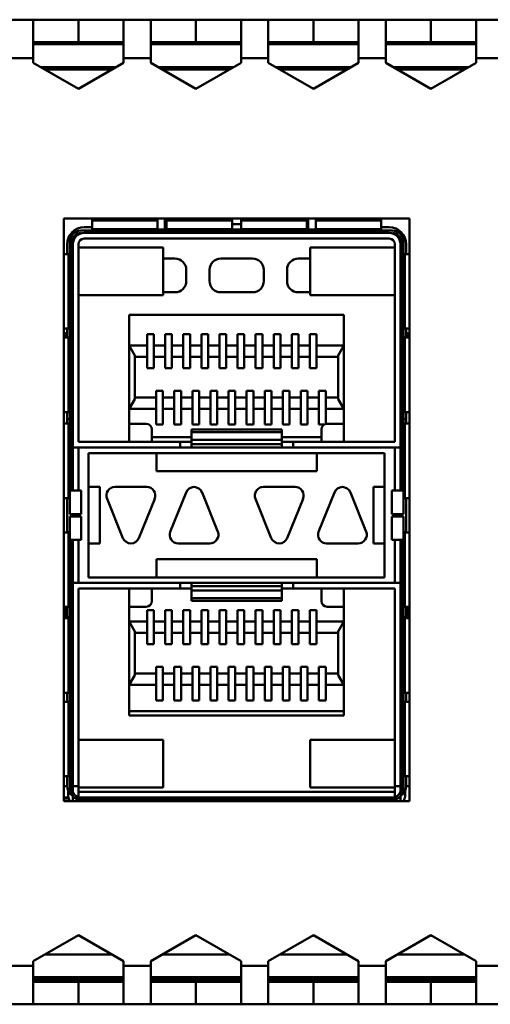
# Model space of a CAD drawing. Units: millimetres. Extents: x 72 to 361, y 175 to 204.
# Drawn here: x 223 to 237, y 175 to 204 of the extents above; entities that cross this region are included whole.
import ezdxf

# ---------------------------------------------------------------- set-up
doc = ezdxf.new("R2010")
doc.units = ezdxf.units.MM

msp = doc.modelspace()

# ---------------------------------------------------------------- linework, layer by layer
at = {"color": 7, "linetype": 'Continuous', "lineweight": 50}
for p, q in [((223.823, 203.89), (223.023, 203.89)), ((223.823, 202.757), (223.823, 203.89)), ((225.156, 203.89), (223.823, 203.89)), ((225.156, 203.223), (225.156, 203.89)), ((226.49, 203.89), (225.156, 203.89)), ((226.49, 203.89), (226.49, 202.757)), ((227.29, 203.89), (226.49, 203.89)), ((227.29, 202.757), (227.29, 203.89)), ((228.623, 203.89), (227.29, 203.89)), ((228.623, 203.223), (228.623, 203.89)), ((229.956, 203.89), (228.623, 203.89)), ((229.956, 203.89), (229.956, 202.757)), ((230.756, 203.89), (229.956, 203.89)), ((230.756, 202.757), (230.756, 203.89)), ((232.09, 203.89), (230.756, 203.89)), ((232.09, 203.223), (232.09, 203.89)), ((233.423, 203.89), (232.09, 203.89)), ((233.423, 203.89), (233.423, 202.757)), ((234.223, 203.89), (233.423, 203.89)), ((234.223, 202.757), (234.223, 203.89)), ((235.556, 203.89), (234.223, 203.89)), ((235.556, 203.223), (235.556, 203.89)), ((236.89, 203.89), (235.556, 203.89)), ((237.69, 203.89), (236.89, 203.89)), ((236.89, 203.89), (236.89, 202.757)), ((225.156, 203.223), (223.823, 203.223)), ((226.49, 203.223), (225.156, 203.223)), ((228.623, 203.223), (227.29, 203.223)), ((229.956, 203.223), (228.623, 203.223)), ((232.09, 203.223), (230.756, 203.223)), ((233.423, 203.223), (232.09, 203.223)), ((235.556, 203.223), (234.223, 203.223)), ((236.89, 203.223), (235.556, 203.223)), ((223.823, 202.757), (223.023, 202.757)), ((223.823, 202.757), (223.823, 202.615)), ((223.823, 202.615), (225.156, 201.846)), ((225.156, 201.846), (226.49, 202.615)), ((226.49, 202.615), (226.49, 202.757)), ((227.29, 202.757), (226.49, 202.757)), ((227.29, 202.757), (227.29, 202.615)), ((227.29, 202.615), (228.623, 201.846)), ((228.623, 201.846), (229.956, 202.615)), ((229.956, 202.615), (229.956, 202.757)), ((230.756, 202.757), (229.956, 202.757)), ((230.756, 202.757), (230.756, 202.615)), ((230.756, 202.615), (232.09, 201.846)), ((232.09, 201.846), (233.423, 202.615)), ((233.423, 202.615), (233.423, 202.757)), ((234.223, 202.757), (233.423, 202.757)), ((234.223, 202.757), (234.223, 202.615)), ((234.223, 202.615), (235.556, 201.846)), ((235.556, 201.846), (236.89, 202.615)), ((236.89, 202.615), (236.89, 202.757)), ((237.69, 202.757), (236.89, 202.757)), ((224.04, 202.49), (226.273, 202.49)), ((224.155, 202.423), (226.158, 202.423)), ((227.507, 202.49), (229.74, 202.49)), ((227.622, 202.423), (229.624, 202.423)), ((230.973, 202.49), (233.206, 202.49)), ((231.019, 202.49), (231.4, 202.423)), ((231.089, 202.423), (233.091, 202.423)), ((234.44, 202.49), (236.673, 202.49)), ((234.555, 202.423), (236.558, 202.423)), ((224.723, 198.023), (224.723, 180.823)), ((234.923, 198.023), (224.723, 198.023)), ((227.49, 198.01), (225.556, 198.01)), ((225.556, 198.01), (225.556, 197.964)), ((227.49, 197.964), (225.556, 197.964)), ((225.556, 197.964), (225.556, 197.709)), ((226.77, 198.01), (226.77, 198.028)), ((227.49, 197.964), (227.49, 198.01)), ((227.49, 197.964), (227.49, 197.709)), ((227.703, 197.695), (227.703, 198.028)), ((229.69, 198.01), (227.756, 198.01)), ((227.756, 198.01), (227.756, 197.964)), ((229.69, 197.964), (227.756, 197.964)), ((227.756, 197.964), (227.756, 197.709)), ((229.256, 198.023), (229.256, 198.01)), ((229.69, 197.964), (229.69, 198.01)), ((229.69, 197.964), (229.69, 197.709)), ((231.89, 198.01), (229.956, 198.01)), ((229.956, 198.01), (229.956, 197.964)), ((231.89, 197.964), (229.956, 197.964)), ((229.956, 197.964), (229.956, 197.709)), ((230.39, 198.023), (230.39, 198.01)), ((231.602, 198.01), (231.61, 198.023)), ((231.89, 197.964), (231.89, 198.01)), ((231.89, 197.964), (231.89, 197.709)), ((231.936, 197.695), (231.936, 198.028)), ((234.09, 198.01), (232.156, 198.01)), ((232.156, 198.01), (232.156, 197.964)), ((234.09, 197.964), (232.156, 197.964)), ((232.156, 197.964), (232.156, 197.709)), ((232.87, 198.01), (232.87, 198.028)), ((234.09, 197.964), (234.09, 198.01)), ((234.09, 197.964), (234.09, 197.709)), ((234.923, 180.823), (234.923, 198.023)), ((234.42, 197.663), (225.226, 197.663)), ((225.556, 197.762), (225.323, 197.762)), ((225.556, 197.709), (227.49, 197.709)), ((225.556, 197.663), (225.556, 197.709)), ((227.49, 197.709), (227.49, 197.663)), ((227.756, 197.762), (227.703, 197.762)), ((227.703, 197.663), (227.703, 197.695)), ((227.756, 197.709), (229.69, 197.709)), ((227.756, 197.663), (227.756, 197.709)), ((229.956, 197.853), (229.69, 197.853)), ((229.69, 197.709), (229.69, 197.663)), ((229.956, 197.695), (229.69, 197.695)), ((229.956, 197.709), (231.89, 197.709)), ((229.956, 197.663), (229.956, 197.709)), ((231.936, 197.762), (231.89, 197.762)), ((231.89, 197.709), (231.89, 197.663)), ((231.936, 197.663), (231.936, 197.695)), ((232.156, 197.709), (234.09, 197.709)), ((232.156, 197.663), (232.156, 197.709)), ((234.323, 197.762), (234.09, 197.762)), ((234.09, 197.709), (234.09, 197.663)), ((234.323, 197.595), (225.323, 197.595)), ((225.323, 197.428), (234.323, 197.428)), ((224.823, 197.262), (224.823, 196.97)), ((224.905, 197.342), (224.905, 189.99)), ((224.973, 189.99), (224.973, 197.342)), ((224.99, 197.262), (224.99, 191.262)), ((225.156, 191.428), (225.156, 197.262)), ((227.656, 197.162), (225.156, 197.162)), ((227.656, 195.762), (227.656, 197.162)), ((234.49, 197.162), (231.99, 197.162)), ((231.99, 197.162), (231.99, 195.762)), ((234.49, 197.262), (234.49, 191.428)), ((234.656, 197.262), (234.656, 191.262)), ((234.673, 189.99), (234.673, 197.342)), ((234.741, 189.99), (234.741, 197.342)), ((234.823, 196.97), (234.823, 197.262)), ((224.723, 196.97), (224.86, 196.97)), ((224.86, 194.77), (224.86, 196.97)), ((224.905, 196.97), (224.86, 196.97)), ((227.656, 196.842), (228.003, 196.842)), ((230.29, 196.842), (229.356, 196.842)), ((231.643, 196.842), (231.99, 196.842)), ((234.741, 196.97), (234.787, 196.97)), ((234.787, 196.97), (234.787, 194.77)), ((234.923, 196.97), (234.787, 196.97)), ((228.336, 196.508), (228.336, 196.175)), ((229.023, 196.175), (229.023, 196.508)), ((230.623, 196.508), (230.623, 196.175)), ((231.31, 196.175), (231.31, 196.508)), ((225.156, 195.762), (227.656, 195.762)), ((228.003, 195.842), (227.656, 195.842)), ((230.29, 195.842), (229.356, 195.842)), ((231.99, 195.842), (231.643, 195.842)), ((231.99, 195.762), (234.49, 195.762)), ((232.99, 195.175), (226.656, 195.175)), ((226.656, 195.175), (226.656, 191.428)), ((232.99, 191.428), (232.99, 195.175)), ((224.86, 194.77), (224.723, 194.77)), ((224.823, 194.77), (224.823, 194.508)), ((224.86, 194.77), (224.905, 194.77)), ((234.787, 194.77), (234.741, 194.77)), ((234.787, 194.77), (234.923, 194.77)), ((234.823, 194.508), (234.823, 194.77)), ((224.723, 194.508), (224.86, 194.508)), ((224.79, 194.508), (224.79, 194.662)), ((224.823, 194.662), (224.79, 194.662)), ((224.86, 192.308), (224.86, 194.508)), ((224.905, 194.508), (224.86, 194.508)), ((227.183, 194.602), (227.383, 194.602)), ((227.183, 194.268), (227.183, 194.602)), ((227.383, 194.602), (227.383, 194.268)), ((227.716, 194.602), (227.916, 194.602)), ((227.716, 194.268), (227.716, 194.602)), ((227.916, 194.602), (227.916, 194.268)), ((228.25, 194.602), (228.45, 194.602)), ((228.25, 194.268), (228.25, 194.602)), ((228.45, 194.602), (228.45, 194.268)), ((228.783, 194.602), (228.983, 194.602)), ((228.783, 194.268), (228.783, 194.602)), ((228.983, 194.602), (228.983, 194.268)), ((229.316, 194.602), (229.516, 194.602)), ((229.316, 194.268), (229.316, 194.602)), ((229.516, 194.602), (229.516, 194.268)), ((229.85, 194.602), (230.05, 194.602)), ((229.85, 194.268), (229.85, 194.602)), ((230.05, 194.602), (230.05, 194.268)), ((230.383, 194.602), (230.583, 194.602)), ((230.383, 194.268), (230.383, 194.602)), ((230.583, 194.602), (230.583, 194.268)), ((230.916, 194.602), (231.116, 194.602)), ((230.916, 194.268), (230.916, 194.602)), ((231.116, 194.602), (231.116, 194.268)), ((231.45, 194.602), (231.65, 194.602)), ((231.45, 194.268), (231.45, 194.602)), ((231.65, 194.602), (231.65, 194.268)), ((231.983, 194.602), (232.183, 194.602)), ((231.983, 194.268), (231.983, 194.602)), ((232.183, 194.602), (232.183, 194.268)), ((234.741, 194.508), (234.787, 194.508)), ((234.787, 194.508), (234.787, 192.308)), ((234.923, 194.508), (234.787, 194.508)), ((234.856, 194.662), (234.823, 194.662)), ((234.856, 194.508), (234.856, 194.662)), ((224.99, 194.428), (224.973, 194.428)), ((226.656, 194.268), (227.183, 194.268)), ((226.823, 193.98), (226.656, 194.268)), ((227.183, 193.935), (227.183, 194.268)), ((227.383, 194.268), (227.716, 194.268)), ((227.383, 194.268), (227.383, 193.935)), ((227.716, 193.935), (227.716, 194.268)), ((227.916, 194.268), (228.25, 194.268)), ((227.916, 194.268), (227.916, 193.935)), ((228.25, 193.935), (228.25, 194.268)), ((228.45, 194.268), (228.783, 194.268)), ((228.45, 194.268), (228.45, 193.935)), ((228.783, 193.935), (228.783, 194.268)), ((228.983, 194.268), (229.316, 194.268)), ((228.983, 194.268), (228.983, 193.935)), ((229.316, 193.935), (229.316, 194.268)), ((229.516, 194.268), (229.85, 194.268)), ((229.516, 194.268), (229.516, 193.935)), ((229.85, 193.935), (229.85, 194.268)), ((230.05, 194.268), (230.383, 194.268)), ((230.05, 194.268), (230.05, 193.935)), ((230.383, 193.935), (230.383, 194.268)), ((230.583, 194.268), (230.916, 194.268)), ((230.583, 194.268), (230.583, 193.935)), ((230.916, 193.935), (230.916, 194.268)), ((231.116, 194.268), (231.45, 194.268)), ((231.116, 194.268), (231.116, 193.935)), ((231.45, 193.935), (231.45, 194.268)), ((231.65, 194.268), (231.983, 194.268)), ((231.65, 194.268), (231.65, 193.935)), ((231.983, 193.935), (231.983, 194.268)), ((232.183, 194.268), (232.99, 194.268)), ((232.183, 194.268), (232.183, 193.935)), ((232.99, 194.268), (232.823, 193.98)), ((234.656, 194.428), (234.673, 194.428)), ((226.823, 192.69), (226.823, 193.98)), ((226.823, 193.935), (227.183, 193.935)), ((227.183, 193.602), (227.183, 193.935)), ((227.383, 193.935), (227.716, 193.935)), ((227.383, 193.935), (227.383, 193.602)), ((227.716, 193.602), (227.716, 193.935)), ((227.916, 193.935), (228.25, 193.935)), ((227.916, 193.935), (227.916, 193.602)), ((228.25, 193.602), (228.25, 193.935)), ((228.45, 193.935), (228.783, 193.935)), ((228.45, 193.935), (228.45, 193.602)), ((228.783, 193.602), (228.783, 193.935)), ((228.983, 193.935), (229.316, 193.935)), ((228.983, 193.935), (228.983, 193.602)), ((229.316, 193.602), (229.316, 193.935)), ((229.516, 193.935), (229.85, 193.935)), ((229.516, 193.935), (229.516, 193.602)), ((229.85, 193.602), (229.85, 193.935)), ((230.05, 193.935), (230.383, 193.935)), ((230.05, 193.935), (230.05, 193.602)), ((230.383, 193.602), (230.383, 193.935)), ((230.583, 193.935), (230.916, 193.935)), ((230.583, 193.935), (230.583, 193.602)), ((230.916, 193.602), (230.916, 193.935)), ((231.116, 193.935), (231.45, 193.935)), ((231.116, 193.935), (231.116, 193.602)), ((231.45, 193.602), (231.45, 193.935)), ((231.65, 193.935), (231.983, 193.935)), ((231.65, 193.935), (231.65, 193.602)), ((231.983, 193.602), (231.983, 193.935)), ((232.183, 193.935), (232.823, 193.935)), ((232.183, 193.935), (232.183, 193.602)), ((232.823, 193.98), (232.823, 192.69)), ((227.383, 193.602), (227.183, 193.602)), ((227.916, 193.602), (227.716, 193.602)), ((228.45, 193.602), (228.25, 193.602)), ((228.983, 193.602), (228.783, 193.602)), ((229.516, 193.602), (229.316, 193.602)), ((230.05, 193.602), (229.85, 193.602)), ((230.583, 193.602), (230.383, 193.602)), ((231.116, 193.602), (230.916, 193.602)), ((231.65, 193.602), (231.45, 193.602)), ((232.183, 193.602), (231.983, 193.602)), ((224.99, 193.428), (224.973, 193.428)), ((234.656, 193.428), (234.673, 193.428)), ((227.45, 192.735), (226.823, 192.735)), ((227.45, 192.935), (227.65, 192.935)), ((227.45, 192.735), (227.45, 192.935)), ((227.45, 192.402), (227.45, 192.735)), ((227.65, 192.935), (227.65, 192.735)), ((227.65, 192.735), (227.65, 192.402)), ((227.983, 192.735), (227.65, 192.735)), ((227.983, 192.935), (228.183, 192.935)), ((227.983, 192.735), (227.983, 192.935)), ((227.983, 192.402), (227.983, 192.735)), ((228.183, 192.935), (228.183, 192.735)), ((228.183, 192.735), (228.183, 192.402)), ((228.516, 192.735), (228.183, 192.735)), ((228.516, 192.935), (228.716, 192.935)), ((228.516, 192.735), (228.516, 192.935)), ((228.516, 192.402), (228.516, 192.735)), ((228.716, 192.935), (228.716, 192.735)), ((228.716, 192.735), (228.716, 192.402)), ((229.05, 192.735), (228.716, 192.735)), ((229.05, 192.935), (229.25, 192.935)), ((229.05, 192.735), (229.05, 192.935)), ((229.05, 192.402), (229.05, 192.735)), ((229.25, 192.935), (229.25, 192.735)), ((229.583, 192.735), (229.25, 192.735)), ((229.25, 192.735), (229.25, 192.402)), ((229.583, 192.935), (229.783, 192.935)), ((229.583, 192.735), (229.583, 192.935)), ((229.583, 192.402), (229.583, 192.735)), ((229.783, 192.935), (229.783, 192.735)), ((230.116, 192.735), (229.783, 192.735)), ((229.783, 192.735), (229.783, 192.402)), ((230.116, 192.935), (230.316, 192.935)), ((230.116, 192.735), (230.116, 192.935)), ((230.116, 192.402), (230.116, 192.735)), ((230.316, 192.935), (230.316, 192.735)), ((230.316, 192.735), (230.316, 192.402)), ((230.65, 192.735), (230.316, 192.735)), ((230.65, 192.935), (230.85, 192.935)), ((230.65, 192.735), (230.65, 192.935)), ((230.65, 192.402), (230.65, 192.735)), ((230.85, 192.935), (230.85, 192.735)), ((230.85, 192.735), (230.85, 192.402)), ((231.183, 192.735), (230.85, 192.735)), ((231.183, 192.935), (231.383, 192.935)), ((231.183, 192.735), (231.183, 192.935)), ((231.183, 192.402), (231.183, 192.735)), ((231.383, 192.935), (231.383, 192.735)), ((231.716, 192.735), (231.383, 192.735)), ((231.383, 192.735), (231.383, 192.402)), ((231.716, 192.935), (231.916, 192.935)), ((231.716, 192.735), (231.716, 192.935)), ((231.716, 192.402), (231.716, 192.735)), ((231.916, 192.935), (231.916, 192.735)), ((231.916, 192.735), (231.916, 192.402)), ((232.25, 192.735), (231.916, 192.735)), ((232.25, 192.935), (232.45, 192.935)), ((232.25, 192.735), (232.25, 192.935)), ((232.25, 192.402), (232.25, 192.735)), ((232.45, 192.935), (232.45, 192.735)), ((232.45, 192.735), (232.45, 192.402)), ((232.823, 192.735), (232.45, 192.735)), ((226.656, 192.402), (226.823, 192.69)), ((232.823, 192.69), (232.99, 192.402)), ((224.86, 192.308), (224.723, 192.308)), ((224.823, 192.308), (224.823, 192.095)), ((224.86, 192.308), (224.905, 192.308)), ((227.45, 192.402), (226.656, 192.402)), ((227.45, 191.935), (227.45, 192.402)), ((227.65, 192.402), (227.65, 191.935)), ((227.983, 192.402), (227.65, 192.402)), ((227.983, 191.935), (227.983, 192.402)), ((228.183, 192.402), (228.183, 191.935)), ((228.516, 192.402), (228.183, 192.402)), ((228.516, 191.935), (228.516, 192.402)), ((228.716, 192.402), (228.716, 191.935)), ((229.05, 192.402), (228.716, 192.402)), ((229.05, 191.935), (229.05, 192.402)), ((229.25, 192.402), (229.25, 191.935)), ((229.583, 192.402), (229.25, 192.402)), ((229.583, 191.935), (229.583, 192.402)), ((229.783, 192.402), (229.783, 191.935)), ((230.116, 192.402), (229.783, 192.402)), ((230.116, 191.935), (230.116, 192.402)), ((230.316, 192.402), (230.316, 191.935)), ((230.65, 192.402), (230.316, 192.402)), ((230.65, 191.935), (230.65, 192.402)), ((230.85, 192.402), (230.85, 191.935)), ((231.183, 192.402), (230.85, 192.402)), ((231.183, 191.935), (231.183, 192.402)), ((231.383, 192.402), (231.383, 191.935)), ((231.716, 192.402), (231.383, 192.402)), ((231.716, 191.935), (231.716, 192.402)), ((231.916, 192.402), (231.916, 191.935)), ((232.25, 192.402), (231.916, 192.402)), ((232.25, 191.935), (232.25, 192.402)), ((232.45, 192.402), (232.45, 191.957)), ((232.99, 192.402), (232.45, 192.402)), ((234.787, 192.308), (234.741, 192.308)), ((234.787, 192.308), (234.923, 192.308)), ((234.823, 192.095), (234.823, 192.308)), ((224.723, 191.97), (224.86, 191.97)), ((224.823, 192.095), (224.823, 191.97)), ((224.905, 192.095), (224.823, 192.095)), ((224.86, 189.77), (224.86, 191.97)), ((224.905, 191.97), (224.86, 191.97)), ((224.99, 192.095), (224.973, 192.095)), ((227.156, 191.962), (226.656, 191.962)), ((227.65, 191.935), (227.45, 191.935)), ((228.183, 191.935), (227.983, 191.935)), ((228.716, 191.935), (228.516, 191.935)), ((229.25, 191.935), (229.05, 191.935)), ((229.783, 191.935), (229.583, 191.935)), ((230.316, 191.935), (230.116, 191.935)), ((230.85, 191.935), (230.65, 191.935)), ((231.383, 191.935), (231.183, 191.935)), ((231.916, 191.935), (231.716, 191.935)), ((232.399, 191.935), (232.25, 191.935)), ((232.99, 191.962), (232.49, 191.962)), ((234.656, 192.095), (234.673, 192.095)), ((234.741, 192.095), (234.823, 192.095)), ((234.741, 191.97), (234.787, 191.97)), ((234.787, 191.97), (234.787, 189.77)), ((234.923, 191.97), (234.787, 191.97)), ((234.823, 191.97), (234.823, 192.095)), ((227.323, 191.428), (227.323, 191.795)), ((228.49, 191.562), (227.323, 191.562)), ((231.156, 191.791), (228.49, 191.791)), ((228.49, 191.791), (228.49, 191.709)), ((228.49, 191.709), (231.156, 191.709)), ((228.49, 191.487), (228.49, 191.709)), ((231.156, 191.709), (231.156, 191.791)), ((231.156, 191.487), (231.156, 191.709)), ((232.323, 191.562), (231.156, 191.562)), ((232.323, 191.428), (232.323, 191.795)), ((224.99, 191.428), (224.973, 191.428)), ((224.99, 191.262), (228.156, 191.262)), ((224.99, 189.99), (224.99, 191.262)), ((228.156, 191.428), (225.156, 191.428)), ((225.156, 191.262), (225.156, 189.99)), ((228.156, 191.262), (228.156, 191.428)), ((228.156, 191.428), (228.49, 191.428)), ((228.49, 191.262), (228.156, 191.262)), ((228.49, 191.487), (228.49, 191.358)), ((228.49, 191.487), (231.156, 191.487)), ((231.156, 191.358), (228.49, 191.358)), ((228.49, 191.358), (228.49, 191.262)), ((231.156, 191.262), (228.49, 191.262)), ((231.156, 191.358), (231.156, 191.487)), ((231.156, 191.428), (231.49, 191.428)), ((231.156, 191.262), (231.156, 191.358)), ((231.49, 191.262), (231.156, 191.262)), ((231.49, 191.262), (231.49, 191.428)), ((234.49, 191.428), (231.49, 191.428)), ((231.49, 191.262), (234.656, 191.262)), ((234.49, 189.99), (234.49, 191.262)), ((234.673, 191.428), (234.656, 191.428)), ((234.656, 191.262), (234.656, 189.99)), ((225.456, 190.095), (225.456, 191.095)), ((225.456, 191.095), (227.456, 191.095)), ((227.456, 190.562), (227.456, 191.095)), ((227.456, 191.095), (232.19, 191.095)), ((232.19, 191.095), (232.19, 190.562)), ((232.19, 191.095), (234.19, 191.095)), ((234.19, 190.095), (234.19, 191.095)), ((224.99, 190.428), (224.973, 190.428)), ((232.19, 190.562), (227.456, 190.562)), ((234.656, 190.428), (234.673, 190.428)), ((224.905, 189.296), (224.905, 189.99)), ((224.905, 189.99), (225.241, 189.99)), ((224.99, 190.095), (224.973, 190.095)), ((225.241, 189.99), (225.241, 189.296)), ((225.456, 190.095), (225.79, 190.095)), ((225.456, 188.428), (225.456, 190.095)), ((225.79, 190.095), (225.79, 188.428)), ((226.236, 190.095), (227.17, 190.095)), ((227.865, 188.776), (228.331, 189.936)), ((228.802, 189.936), (229.268, 188.776)), ((230.613, 190.095), (231.546, 190.095)), ((232.241, 188.776), (232.708, 189.936)), ((233.178, 189.936), (233.645, 188.776)), ((233.856, 190.095), (234.19, 190.095)), ((233.856, 188.428), (233.856, 190.095)), ((234.19, 190.095), (234.19, 188.428)), ((234.405, 189.99), (234.741, 189.99)), ((234.405, 189.296), (234.405, 189.99)), ((234.656, 190.095), (234.673, 190.095)), ((234.741, 189.99), (234.741, 189.296)), ((224.86, 189.77), (224.723, 189.77)), ((224.823, 189.77), (224.823, 188.762)), ((224.86, 189.77), (224.905, 189.77)), ((226.468, 188.587), (226.001, 189.747)), ((227.405, 189.747), (226.938, 188.587)), ((230.845, 188.587), (230.378, 189.747)), ((231.782, 189.747), (231.315, 188.587)), ((234.787, 189.77), (234.741, 189.77)), ((234.787, 189.77), (234.923, 189.77)), ((234.823, 188.762), (234.823, 189.77)), ((225.241, 189.296), (224.905, 189.296)), ((224.905, 188.534), (224.905, 189.227)), ((224.905, 189.227), (225.241, 189.227)), ((224.99, 189.227), (224.99, 189.296)), ((225.156, 189.296), (225.156, 189.227)), ((225.241, 188.534), (225.241, 189.227)), ((234.741, 189.296), (234.405, 189.296)), ((234.405, 189.227), (234.405, 188.534)), ((234.405, 189.227), (234.741, 189.227)), ((234.49, 189.227), (234.49, 189.296)), ((234.656, 189.296), (234.656, 189.227)), ((234.741, 189.227), (234.741, 188.534)), ((224.723, 188.756), (224.86, 188.756)), ((224.905, 188.762), (224.823, 188.762)), ((224.823, 188.762), (224.823, 188.756)), ((224.86, 186.556), (224.86, 188.756)), ((224.905, 188.756), (224.86, 188.756)), ((234.741, 188.762), (234.823, 188.762)), ((234.741, 188.756), (234.787, 188.756)), ((234.787, 188.756), (234.787, 186.556)), ((234.923, 188.756), (234.787, 188.756)), ((234.823, 188.756), (234.823, 188.762)), ((225.241, 188.534), (224.905, 188.534)), ((224.905, 188.534), (224.905, 181.182)), ((224.973, 181.182), (224.973, 188.534)), ((224.99, 187.262), (224.99, 188.534)), ((225.156, 188.534), (225.156, 187.262)), ((225.456, 187.428), (225.456, 188.428)), ((225.79, 188.428), (225.456, 188.428)), ((229.033, 188.428), (228.1, 188.428)), ((233.41, 188.428), (232.476, 188.428)), ((234.19, 188.428), (233.856, 188.428)), ((234.19, 187.428), (234.19, 188.428)), ((234.741, 188.534), (234.405, 188.534)), ((234.49, 187.262), (234.49, 188.534)), ((234.656, 188.534), (234.656, 187.262)), ((234.673, 181.182), (234.673, 188.534)), ((234.741, 181.182), (234.741, 188.534)), ((227.456, 187.962), (232.19, 187.962)), ((227.456, 187.428), (227.456, 187.962)), ((232.19, 187.962), (232.19, 187.428)), ((224.99, 187.262), (224.973, 187.262)), ((224.99, 187.262), (228.156, 187.262)), ((224.99, 181.262), (224.99, 187.262)), ((227.456, 187.428), (225.456, 187.428)), ((232.19, 187.428), (227.456, 187.428)), ((228.156, 187.095), (228.156, 187.262)), ((228.156, 187.262), (228.49, 187.262)), ((228.49, 187.262), (228.49, 187.165)), ((228.49, 187.262), (231.156, 187.262)), ((231.156, 187.165), (231.156, 187.262)), ((231.156, 187.262), (231.49, 187.262)), ((231.49, 187.095), (231.49, 187.262)), ((234.656, 187.262), (231.49, 187.262)), ((234.19, 187.428), (232.19, 187.428)), ((234.656, 187.262), (234.656, 181.262)), ((234.673, 187.262), (234.656, 187.262)), ((228.156, 187.095), (225.156, 187.095)), ((225.156, 181.262), (225.156, 187.095)), ((226.656, 187.095), (226.656, 183.348)), ((227.323, 187.095), (227.323, 186.728)), ((228.49, 187.095), (228.156, 187.095)), ((228.49, 187.165), (228.49, 187.036)), ((228.49, 187.165), (231.156, 187.165)), ((231.156, 187.036), (228.49, 187.036)), ((228.49, 187.036), (228.49, 186.814)), ((231.156, 187.036), (231.156, 187.165)), ((231.49, 187.095), (231.156, 187.095)), ((231.156, 186.814), (231.156, 187.036)), ((231.49, 187.095), (234.49, 187.095)), ((232.323, 187.095), (232.323, 186.728)), ((232.99, 183.348), (232.99, 187.095)), ((234.49, 187.095), (234.49, 181.262)), ((231.156, 186.814), (228.49, 186.814)), ((228.49, 186.733), (228.49, 186.814)), ((228.49, 186.733), (231.156, 186.733)), ((231.156, 186.733), (231.156, 186.814)), ((224.86, 186.556), (224.723, 186.556)), ((224.79, 186.218), (224.79, 186.556)), ((224.823, 186.262), (224.823, 186.556)), ((224.86, 186.556), (224.905, 186.556)), ((226.656, 186.562), (227.156, 186.562)), ((227.183, 186.455), (227.383, 186.455)), ((227.183, 186.122), (227.183, 186.455)), ((227.383, 186.455), (227.383, 186.122)), ((227.716, 186.455), (227.916, 186.455)), ((227.716, 186.122), (227.716, 186.455)), ((227.916, 186.455), (227.916, 186.122)), ((228.25, 186.455), (228.45, 186.455)), ((228.25, 186.122), (228.25, 186.455)), ((228.45, 186.455), (228.45, 186.122)), ((228.783, 186.455), (228.983, 186.455)), ((228.783, 186.122), (228.783, 186.455)), ((228.983, 186.455), (228.983, 186.122)), ((229.316, 186.455), (229.516, 186.455)), ((229.316, 186.122), (229.316, 186.455)), ((229.516, 186.455), (229.516, 186.122)), ((229.85, 186.455), (230.05, 186.455)), ((229.85, 186.122), (229.85, 186.455)), ((230.05, 186.455), (230.05, 186.122)), ((230.383, 186.455), (230.583, 186.455)), ((230.383, 186.122), (230.383, 186.455)), ((230.583, 186.455), (230.583, 186.122)), ((230.916, 186.455), (231.116, 186.455)), ((230.916, 186.122), (230.916, 186.455)), ((231.116, 186.455), (231.116, 186.122)), ((231.45, 186.455), (231.65, 186.455)), ((231.45, 186.122), (231.45, 186.455)), ((231.65, 186.455), (231.65, 186.122)), ((231.983, 186.455), (232.183, 186.455)), ((231.983, 186.122), (231.983, 186.455)), ((232.183, 186.455), (232.183, 186.122)), ((232.49, 186.562), (232.99, 186.562)), ((234.787, 186.556), (234.741, 186.556)), ((234.787, 186.556), (234.923, 186.556)), ((234.823, 186.556), (234.823, 186.262)), ((234.856, 186.218), (234.856, 186.556)), ((224.723, 186.218), (224.86, 186.218)), ((224.823, 186.262), (224.905, 186.262)), ((224.823, 186.262), (224.823, 186.218)), ((224.86, 184.018), (224.86, 186.218)), ((224.905, 186.218), (224.86, 186.218)), ((224.973, 186.262), (224.99, 186.262)), ((226.656, 186.122), (227.183, 186.122)), ((226.656, 186.122), (226.823, 185.833)), ((227.183, 185.788), (227.183, 186.122)), ((227.383, 186.122), (227.716, 186.122)), ((227.383, 186.122), (227.383, 185.788)), ((227.716, 185.788), (227.716, 186.122)), ((227.916, 186.122), (228.25, 186.122)), ((227.916, 186.122), (227.916, 185.788)), ((228.25, 185.788), (228.25, 186.122)), ((228.45, 186.122), (228.783, 186.122)), ((228.45, 186.122), (228.45, 185.788)), ((228.783, 185.788), (228.783, 186.122)), ((228.983, 186.122), (229.316, 186.122)), ((228.983, 186.122), (228.983, 185.788)), ((229.316, 185.788), (229.316, 186.122)), ((229.516, 186.122), (229.85, 186.122)), ((229.516, 186.122), (229.516, 185.788)), ((229.85, 185.788), (229.85, 186.122)), ((230.05, 186.122), (230.383, 186.122)), ((230.05, 186.122), (230.05, 185.788)), ((230.383, 185.788), (230.383, 186.122)), ((230.583, 186.122), (230.916, 186.122)), ((230.583, 186.122), (230.583, 185.788)), ((230.916, 185.788), (230.916, 186.122)), ((231.116, 186.122), (231.45, 186.122)), ((231.116, 186.122), (231.116, 185.788)), ((231.45, 185.788), (231.45, 186.122)), ((231.65, 186.122), (231.983, 186.122)), ((231.65, 186.122), (231.65, 185.788)), ((231.983, 185.788), (231.983, 186.122)), ((232.183, 186.122), (232.99, 186.122)), ((232.183, 186.122), (232.183, 185.788)), ((232.99, 186.122), (232.823, 185.833)), ((234.656, 186.262), (234.673, 186.262)), ((234.741, 186.262), (234.823, 186.262)), ((234.741, 186.218), (234.787, 186.218)), ((234.787, 186.218), (234.787, 184.018)), ((234.923, 186.218), (234.787, 186.218)), ((234.823, 186.218), (234.823, 186.262)), ((226.823, 184.544), (226.823, 185.833)), ((226.823, 185.788), (227.183, 185.788)), ((227.183, 185.455), (227.183, 185.788)), ((227.383, 185.788), (227.716, 185.788)), ((227.383, 185.788), (227.383, 185.455)), ((227.716, 185.455), (227.716, 185.788)), ((227.916, 185.788), (228.25, 185.788)), ((227.916, 185.788), (227.916, 185.455)), ((228.25, 185.455), (228.25, 185.788)), ((228.45, 185.788), (228.783, 185.788)), ((228.45, 185.788), (228.45, 185.455)), ((228.783, 185.455), (228.783, 185.788)), ((228.983, 185.788), (229.316, 185.788)), ((228.983, 185.788), (228.983, 185.455)), ((229.316, 185.455), (229.316, 185.788)), ((229.516, 185.788), (229.85, 185.788)), ((229.516, 185.788), (229.516, 185.455)), ((229.85, 185.455), (229.85, 185.788)), ((230.05, 185.788), (230.383, 185.788)), ((230.05, 185.788), (230.05, 185.455)), ((230.383, 185.455), (230.383, 185.788)), ((230.583, 185.788), (230.916, 185.788)), ((230.583, 185.788), (230.583, 185.455)), ((230.916, 185.455), (230.916, 185.788)), ((231.116, 185.788), (231.45, 185.788)), ((231.116, 185.788), (231.116, 185.455)), ((231.45, 185.455), (231.45, 185.788)), ((231.65, 185.788), (231.983, 185.788)), ((231.65, 185.788), (231.65, 185.455)), ((231.983, 185.455), (231.983, 185.788)), ((232.183, 185.788), (232.823, 185.788)), ((232.183, 185.788), (232.183, 185.455)), ((232.823, 185.833), (232.823, 184.544)), ((227.383, 185.455), (227.183, 185.455)), ((227.916, 185.455), (227.716, 185.455)), ((228.45, 185.455), (228.25, 185.455)), ((228.983, 185.455), (228.783, 185.455)), ((229.516, 185.455), (229.316, 185.455)), ((230.05, 185.455), (229.85, 185.455)), ((230.583, 185.455), (230.383, 185.455)), ((231.116, 185.455), (230.916, 185.455)), ((231.65, 185.455), (231.45, 185.455)), ((232.183, 185.455), (231.983, 185.455)), ((227.45, 184.588), (226.823, 184.588)), ((227.45, 184.788), (227.65, 184.788)), ((227.45, 184.588), (227.45, 184.788)), ((227.45, 184.255), (227.45, 184.588)), ((227.65, 184.788), (227.65, 184.588)), ((227.65, 184.588), (227.65, 184.255)), ((227.983, 184.588), (227.65, 184.588)), ((227.983, 184.788), (228.183, 184.788)), ((227.983, 184.588), (227.983, 184.788)), ((227.983, 184.255), (227.983, 184.588)), ((228.183, 184.788), (228.183, 184.588)), ((228.183, 184.588), (228.183, 184.255)), ((228.516, 184.588), (228.183, 184.588)), ((228.516, 184.788), (228.716, 184.788)), ((228.516, 184.588), (228.516, 184.788)), ((228.516, 184.255), (228.516, 184.588)), ((228.716, 184.788), (228.716, 184.588)), ((229.05, 184.588), (228.716, 184.588)), ((228.716, 184.588), (228.716, 184.255)), ((229.05, 184.788), (229.25, 184.788)), ((229.05, 184.588), (229.05, 184.788)), ((229.05, 184.255), (229.05, 184.588)), ((229.25, 184.788), (229.25, 184.588)), ((229.25, 184.588), (229.25, 184.255)), ((229.583, 184.588), (229.25, 184.588)), ((229.583, 184.788), (229.783, 184.788)), ((229.583, 184.588), (229.583, 184.788)), ((229.583, 184.255), (229.583, 184.588)), ((229.783, 184.788), (229.783, 184.588)), ((229.783, 184.588), (229.783, 184.255)), ((230.116, 184.588), (229.783, 184.588)), ((230.116, 184.788), (230.316, 184.788)), ((230.116, 184.588), (230.116, 184.788)), ((230.116, 184.255), (230.116, 184.588)), ((230.316, 184.788), (230.316, 184.588)), ((230.65, 184.588), (230.316, 184.588)), ((230.316, 184.588), (230.316, 184.255)), ((230.65, 184.788), (230.85, 184.788)), ((230.65, 184.588), (230.65, 184.788)), ((230.65, 184.255), (230.65, 184.588)), ((230.85, 184.788), (230.85, 184.588)), ((230.85, 184.588), (230.85, 184.255)), ((231.183, 184.588), (230.85, 184.588)), ((231.183, 184.788), (231.383, 184.788)), ((231.183, 184.588), (231.183, 184.788)), ((231.183, 184.255), (231.183, 184.588)), ((231.383, 184.788), (231.383, 184.588)), ((231.383, 184.588), (231.383, 184.255)), ((231.716, 184.588), (231.383, 184.588)), ((231.716, 184.788), (231.916, 184.788)), ((231.716, 184.588), (231.716, 184.788)), ((231.716, 184.255), (231.716, 184.588)), ((231.916, 184.788), (231.916, 184.588)), ((231.916, 184.588), (231.916, 184.255)), ((232.25, 184.588), (231.916, 184.588)), ((232.25, 184.788), (232.45, 184.788)), ((232.25, 184.588), (232.25, 184.788)), ((232.25, 184.255), (232.25, 184.588)), ((232.45, 184.788), (232.45, 184.588)), ((232.45, 184.588), (232.45, 184.255)), ((232.823, 184.588), (232.45, 184.588)), ((226.656, 184.255), (226.823, 184.544)), ((232.823, 184.544), (232.99, 184.255)), ((224.86, 184.018), (224.723, 184.018)), ((224.823, 184.018), (224.823, 183.756)), ((224.86, 184.018), (224.905, 184.018)), ((226.656, 184.255), (227.45, 184.255)), ((227.45, 183.788), (227.45, 184.255)), ((227.65, 184.255), (227.65, 183.788)), ((227.983, 184.255), (227.65, 184.255)), ((227.983, 183.788), (227.983, 184.255)), ((228.183, 184.255), (228.183, 183.788)), ((228.516, 184.255), (228.183, 184.255)), ((228.516, 183.788), (228.516, 184.255)), ((228.716, 184.255), (228.716, 183.788)), ((229.05, 184.255), (228.716, 184.255)), ((229.05, 183.788), (229.05, 184.255)), ((229.25, 184.255), (229.25, 183.788)), ((229.583, 184.255), (229.25, 184.255)), ((229.583, 183.788), (229.583, 184.255)), ((229.783, 184.255), (229.783, 183.788)), ((230.116, 184.255), (229.783, 184.255)), ((230.116, 183.788), (230.116, 184.255)), ((230.316, 184.255), (230.316, 183.788)), ((230.65, 184.255), (230.316, 184.255)), ((230.65, 183.788), (230.65, 184.255)), ((230.85, 184.255), (230.85, 183.788)), ((231.183, 184.255), (230.85, 184.255)), ((231.183, 183.788), (231.183, 184.255)), ((231.383, 184.255), (231.383, 183.788)), ((231.716, 184.255), (231.383, 184.255)), ((231.716, 183.788), (231.716, 184.255)), ((231.916, 184.255), (231.916, 183.788)), ((232.25, 184.255), (231.916, 184.255)), ((232.25, 183.788), (232.25, 184.255)), ((232.45, 184.255), (232.45, 183.788)), ((232.45, 184.255), (232.99, 184.255)), ((234.787, 184.018), (234.741, 184.018)), ((234.787, 184.018), (234.923, 184.018)), ((234.823, 183.756), (234.823, 184.018)), ((224.723, 183.756), (224.86, 183.756)), ((224.86, 181.556), (224.86, 183.756)), ((224.905, 183.756), (224.86, 183.756)), ((227.65, 183.788), (227.45, 183.788)), ((228.183, 183.788), (227.983, 183.788)), ((228.716, 183.788), (228.516, 183.788)), ((229.25, 183.788), (229.05, 183.788)), ((229.783, 183.788), (229.583, 183.788)), ((230.316, 183.788), (230.116, 183.788)), ((230.85, 183.788), (230.65, 183.788)), ((231.383, 183.788), (231.183, 183.788)), ((231.916, 183.788), (231.716, 183.788)), ((232.45, 183.788), (232.25, 183.788)), ((234.741, 183.756), (234.787, 183.756)), ((234.787, 183.756), (234.787, 181.556)), ((234.923, 183.756), (234.787, 183.756)), ((232.99, 183.482), (226.656, 183.482)), ((226.656, 183.348), (232.99, 183.348)), ((224.99, 183.095), (224.973, 183.095)), ((234.656, 183.095), (234.673, 183.095)), ((225.156, 182.628), (227.656, 182.628)), ((227.656, 182.628), (227.656, 181.228)), ((231.99, 182.628), (231.99, 181.228)), ((234.49, 182.628), (231.99, 182.628)), ((224.86, 181.556), (224.723, 181.556)), ((224.823, 181.262), (224.823, 181.556)), ((224.86, 181.556), (224.905, 181.556)), ((234.787, 181.556), (234.741, 181.556)), ((234.787, 181.556), (234.923, 181.556)), ((234.823, 181.262), (234.823, 181.556)), ((224.723, 181.262), (224.823, 181.262)), ((224.856, 181.116), (224.856, 180.962)), ((224.99, 181.262), (225.156, 181.262)), ((224.99, 181.091), (224.99, 181.262)), ((225.156, 181.095), (225.156, 181.262)), ((227.656, 181.228), (225.156, 181.228)), ((225.156, 181.095), (234.49, 181.095)), ((225.156, 181.095), (225.156, 180.928)), ((231.99, 181.228), (234.49, 181.228)), ((234.656, 181.262), (234.49, 181.262)), ((234.49, 181.262), (234.49, 181.095)), ((234.49, 181.095), (234.49, 180.928)), ((234.656, 181.262), (234.656, 181.091)), ((234.79, 181.116), (234.79, 180.962)), ((234.823, 181.262), (234.923, 181.262)), ((224.723, 180.928), (224.859, 180.928)), ((224.723, 180.823), (234.923, 180.823)), ((224.99, 180.823), (224.99, 180.964)), ((225.156, 180.928), (234.49, 180.928)), ((225.156, 180.823), (225.156, 180.868)), ((225.226, 180.86), (234.42, 180.86)), ((225.49, 180.823), (225.49, 180.86)), ((227.423, 180.86), (227.423, 180.823)), ((227.756, 180.823), (227.756, 180.86)), ((229.69, 180.86), (229.69, 180.823)), ((229.956, 180.823), (229.956, 180.86)), ((231.89, 180.86), (231.89, 180.823)), ((232.223, 180.823), (232.223, 180.86)), ((234.156, 180.86), (234.156, 180.823)), ((234.49, 180.868), (234.49, 180.823)), ((234.656, 180.964), (234.656, 180.823)), ((225.156, 176.868), (223.823, 176.098)), ((226.49, 176.098), (225.156, 176.868)), ((228.623, 176.868), (227.29, 176.098)), ((229.956, 176.098), (228.623, 176.868)), ((232.09, 176.868), (230.756, 176.098)), ((233.423, 176.098), (232.09, 176.868)), ((235.556, 176.868), (234.223, 176.098)), ((236.89, 176.098), (235.556, 176.868)), ((226.158, 176.29), (224.155, 176.29)), ((229.624, 176.29), (227.622, 176.29)), ((233.091, 176.29), (231.089, 176.29)), ((236.558, 176.29), (234.555, 176.29)), ((223.023, 175.957), (223.823, 175.957)), ((223.823, 176.098), (223.823, 175.957)), ((223.823, 174.823), (223.823, 175.957)), ((226.49, 175.957), (226.49, 176.098)), ((226.49, 175.957), (227.29, 175.957)), ((226.49, 175.957), (226.49, 174.823)), ((227.29, 176.098), (227.29, 175.957)), ((227.29, 174.823), (227.29, 175.957)), ((229.956, 175.957), (229.956, 176.098)), ((229.956, 175.957), (230.756, 175.957)), ((229.956, 175.957), (229.956, 174.823)), ((230.756, 176.098), (230.756, 175.957)), ((230.756, 174.823), (230.756, 175.957)), ((233.423, 175.957), (233.423, 176.098)), ((233.423, 175.957), (234.223, 175.957)), ((233.423, 175.957), (233.423, 174.823)), ((234.223, 176.098), (234.223, 175.957)), ((234.223, 174.823), (234.223, 175.957)), ((236.89, 175.957), (236.89, 176.098)), ((236.89, 175.957), (237.69, 175.957)), ((236.89, 175.957), (236.89, 174.823)), ((223.823, 175.623), (226.49, 175.623)), ((227.29, 175.623), (229.956, 175.623)), ((230.756, 175.623), (233.423, 175.623)), ((234.223, 175.623), (236.89, 175.623)), ((223.823, 175.49), (225.156, 175.49)), ((225.156, 175.49), (225.156, 174.823)), ((225.156, 175.49), (226.49, 175.49)), ((227.29, 175.49), (228.623, 175.49)), ((228.623, 175.49), (228.623, 174.823)), ((228.623, 175.49), (229.956, 175.49)), ((230.756, 175.49), (232.09, 175.49)), ((232.09, 175.49), (232.09, 174.823)), ((232.09, 175.49), (233.423, 175.49)), ((234.223, 175.49), (235.556, 175.49)), ((235.556, 175.49), (235.556, 174.823)), ((235.556, 175.49), (236.89, 175.49)), ((223.023, 174.823), (223.823, 174.823)), ((223.823, 174.823), (225.156, 174.823)), ((225.156, 174.823), (226.49, 174.823)), ((226.49, 174.823), (227.29, 174.823)), ((227.29, 174.823), (228.623, 174.823)), ((228.623, 174.823), (229.956, 174.823)), ((229.956, 174.823), (230.756, 174.823)), ((230.756, 174.823), (232.09, 174.823)), ((232.09, 174.823), (233.423, 174.823)), ((233.423, 174.823), (234.223, 174.823)), ((234.223, 174.823), (235.556, 174.823)), ((235.556, 174.823), (236.89, 174.823)), ((236.89, 174.823), (237.69, 174.823))]:
    msp.add_line(p, q, dxfattribs=at)
at = {"color": 8, "linetype": 'Continuous', "lineweight": 50}
for p, q in [((223.823, 203.217), (226.49, 203.217)), ((227.29, 203.217), (229.956, 203.217)), ((230.756, 203.217), (233.423, 203.217)), ((234.223, 203.217), (236.89, 203.217)), ((223.823, 203.163), (226.49, 203.163)), ((227.29, 203.163), (229.956, 203.163)), ((230.756, 203.163), (233.423, 203.163)), ((234.223, 203.163), (236.89, 203.163)), ((227.703, 197.695), (227.49, 197.695)), ((232.156, 197.695), (231.936, 197.695)), ((224.868, 180.895), (224.723, 180.895)), ((223.823, 175.557), (226.49, 175.557)), ((227.29, 175.557), (229.956, 175.557)), ((230.756, 175.557), (233.423, 175.557)), ((234.223, 175.557), (236.89, 175.557))]:
    msp.add_line(p, q, dxfattribs=at)
at = {"color": 7, "linetype": 'Continuous', "lineweight": 50}
for centre, radius, start, end in [((225.323, 197.262), 0.5, 90, 180), ((225.226, 197.342), 0.321, 90, 180), ((234.323, 197.262), 0.5, 0, 90), ((234.42, 197.342), 0.321, 0, 90), ((225.226, 197.342), 0.253, 90, 180), ((225.323, 197.262), 0.333, 90, 180), ((225.323, 197.262), 0.167, 90, 180), ((234.323, 197.262), 0.333, 0, 90), ((234.323, 197.262), 0.167, 0, 90), ((234.42, 197.342), 0.253, 0, 90), ((228.003, 196.508), 0.333, 0, 90), ((229.356, 196.508), 0.333, 90, 180), ((230.29, 196.508), 0.333, 360, 90), ((231.643, 196.508), 0.333, 90, 180), ((228.003, 196.175), 0.333, 270, 0), ((229.356, 196.175), 0.333, 180, 270), ((230.29, 196.175), 0.333, 270, 0), ((231.643, 196.175), 0.333, 180, 270), ((227.156, 191.795), 0.167, 0, 90), ((232.49, 191.795), 0.167, 90, 180), ((226.236, 189.842), 0.253, 90, 201.9149), ((227.17, 189.842), 0.253, 338.0851, 90), ((228.566, 189.842), 0.253, 21.9149, 158.0851), ((230.613, 189.842), 0.253, 90, 201.9149), ((231.546, 189.842), 0.253, 338.0851, 90), ((232.943, 189.842), 0.253, 21.9149, 158.0851), ((228.1, 188.682), 0.253, 158.0851, 270), ((229.033, 188.682), 0.253, 270, 21.9149), ((232.476, 188.682), 0.253, 158.0851, 270), ((233.41, 188.682), 0.253, 270, 21.9149), ((226.703, 188.682), 0.253, 201.9149, 338.0851), ((231.08, 188.682), 0.253, 201.9149, 338.0851), ((227.156, 186.728), 0.167, 270, 0), ((232.49, 186.728), 0.167, 180, 270), ((225.156, 181.262), 0.333, 180, 236.8684), ((225.226, 181.182), 0.321, 180, 270), ((225.226, 181.182), 0.253, 180, 253.9596), ((234.42, 181.182), 0.321, 270, 0), ((234.42, 181.182), 0.253, 286.0404, 0), ((234.49, 181.262), 0.333, 303.1316, 360), ((225.056, 180.962), 0.2, 180, 223.7516), ((234.59, 180.962), 0.2, 316.2484, 0)]:
    msp.add_arc(centre, radius, start, end, dxfattribs=at)

doc.saveas('drawing.dxf')
